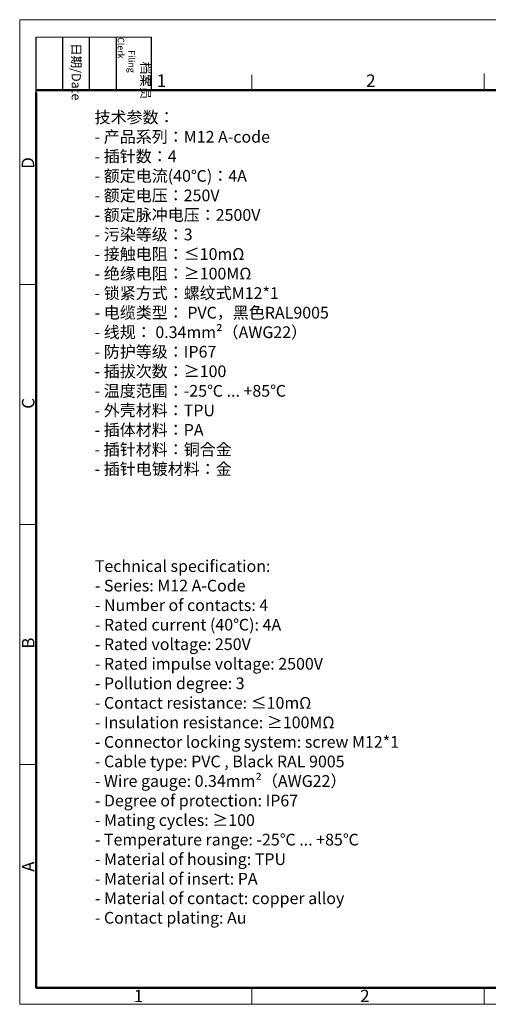
# Model space of a CAD drawing. Units: millimetres. Extents: x 2786 to 3083, y 634 to 844.
# Drawn here: x 2786 to 2886, y 634 to 844 of the extents above; entities that cross this region are included whole.
import ezdxf

# ---------------------------------------------------------------- set-up
doc = ezdxf.new("R2010")
doc.units = ezdxf.units.MM
doc.header["$LTSCALE"] = 65.395
for name, color, linetype, lineweight in [('Dim', 3, 'CONTINUOUS', 15), ('图框', 7, 'CONTINUOUS', 20), ('打标文字', 3, 'CONTINUOUS', 20)]:
    doc.layers.add(name, color=color, linetype=linetype, lineweight=lineweight)
doc.styles.add('Romans字体', font='romans.shx', dxfattribs={"width": 0.75})
doc.styles.get("Standard").update_dxf_attribs({"font": '仿宋_GB2312.ttf', "width": 0.75})

# ---------------------------------------------------------------- blocks, each defined once
blk = doc.blocks.new('A4图框-NEW')
at = {"layer": '图框', "color": 1, "lineweight": 18}
for p, q in [((833.41, 690.53), (833.41, 480.53)), ((833.41, 690.53), (1130.41, 690.53)), ((833.41, 480.53), (1130.41, 480.53))]:
    blk.add_line(p, q, dxfattribs=at)
at = {"layer": '图框', "lineweight": -3}
for p, q in [((836.91, 675.02), (836.91, 686.79)), ((842.62, 675.53), (842.62, 686.79)), ((848.33, 675.53), (848.33, 686.79)), ((854.05, 675.53), (854.05, 686.79)), ((861.54, 675.53), (861.54, 686.79)), ((842.62, 675.53), (842.62, 685.02)), ((848.33, 675.53), (848.33, 685.02)), ((854.05, 675.53), (854.05, 685.02)), ((836.91, 675.02), (836.91, 684.5))]:
    blk.add_line(p, q, dxfattribs=at)
at = {"layer": '图框', "lineweight": 18}
blk.add_line((836.91, 686.79), (861.54, 686.79), dxfattribs=at)
at = {"layer": '图框', "color": 6}
for p, q in [((882.95, 678.8), (882.95, 675.53)), ((932.48, 679.03), (932.48, 675.53)), ((836.91, 634.07), (833.41, 634.07)), ((836.91, 582.89), (833.41, 582.89)), ((836.91, 531.71), (833.41, 531.71)), ((882.95, 484.03), (882.95, 480.53)), ((932.48, 484.03), (932.48, 480.53))]:
    blk.add_line(p, q, dxfattribs=at)
at = {"layer": '图框', "lineweight": 50}
for p, q in [((836.91, 675.53), (1126.93, 675.53)), ((836.91, 484.02), (836.91, 675.02)), ((836.85, 484.03), (1126.93, 484.03))]:
    blk.add_line(p, q, dxfattribs=at)
at = {"layer": '图框', "char_height": 1.959, "width": 11.2554, "attachment_point": 4, "rotation": 270}
for s, insert in [('\\pi0.63465;{\\fSimSun|b0|i0|c134|p2;日期\\Fromans|c134;/Date}', (845.48, 686.79)), ('\\pi2.66459;{\\fSimSun|b0|i0|c134|p2;档案员\\fFangSong_GB2312|b0|i0|c134|p49;\\H0.7x;\\P\\pi1.41587;\\Fromans|c134;Filing Clerk\\fFangSong_GB2312|b0|i0|c134|p49; }', (857.79, 686.79))]:
    blk.add_mtext(s, dxfattribs=dict(at, insert=insert))
at = {"layer": '图框', "color": 6, "char_height": 2.65, "width": 2.5579, "attachment_point": 1, "style": 'Romans字体'}
for s, insert in [('1', (862.63, 678.86)), ('2', (907.3, 678.86)), ('1', (857.76, 483.65)), ('2', (906.03, 483.65))]:
    blk.add_mtext(s, dxfattribs=dict(at, insert=insert))
at = {"layer": '图框', "color": 6, "char_height": 2.65, "width": 2.5579, "attachment_point": 1, "rotation": 90, "style": 'Romans字体'}
for s, insert in [('D', (833.85, 658.73)), ('C', (833.9, 607.55)), ('B', (833.9, 556.37)), ('A', (833.9, 508.79))]:
    blk.add_mtext(s, dxfattribs=dict(at, insert=insert))

msp = doc.modelspace()

# ---------------------------------------------------------------- block references
at = {"layer": 'Dim'}
msp.add_blockref('A4图框-NEW', (1952.82, 152.983), dxfattribs=at)

# ---------------------------------------------------------------- texts
at = {"layer": '打标文字', "color": 3, "insert": (2802.219, 823.957), "char_height": 2.85, "width": 73.07983, "attachment_point": 1, "style": 'Romans字体'}
msp.add_mtext('\\A1;{\\f仿宋_GB2312|b0|i0|c134|p49;\\H0.87719x;技术参数\\fSimSun|b0|i0|c134|p2;：\\fFangSong_GB2312|b0|i0|c134|p49;\\P\\Fromans|c134;- \\f仿宋_GB2312|b0|i0|c134|p49;产品系列\\fSimSun|b0|i0|c134|p2;：\\Fromans|c134;M12 A-code\\P- \\f仿宋_GB2312|b0|i0|c134|p49;插针数\\fSimSun|b0|i0|c134|p2;：\\Fromans|c134;4                           \\P- \\fSimSun|b0|i0|c134|p2;额定电流\\Fromans|c134;(40\\fSimSun|b0|i0|c134|p2;℃\\Fromans|c134;)\\fSimSun|b0|i0|c134|p2;：\\Fromans|c134;4A              \\P- \\f仿宋_GB2312|b0|i0|c134|p49;额定电压\\fSimSun|b0|i0|c134|p2;：\\Fromans|c134;250V                  \\P- \\f仿宋_GB2312|b0|i0|c134|p49;额定脉冲电压\\fSimSun|b0|i0|c134|p2;：\\Fromans|c134;2500V      \\P- \\f仿宋_GB2312|b0|i0|c134|p49;污染等级\\fSimSun|b0|i0|c134|p2;：\\Fromans|c134;3                   \\P- \\fSimSun|b0|i0|c134|p2;接触电阻：\\Fromans|c134;≤10mΩ             \\P- \\fSimSun|b0|i0|c134|p2;绝缘电阻：≥\\Fromans|c134;100MΩ            \\P- \\f仿宋_GB2312|b0|i0|c134|p49;锁紧方式\\fSimSun|b0|i0|c134|p2;：\\f仿宋_GB2312|b0|i0|c134|p49;螺纹式\\Fromans|c134;M12*1           \\P- \\f仿宋_GB2312|b0|i0|c134|p49;电缆类型\\fSimSun|b0|i0|c134|p2;：\\Fromans|c134; PVC\\fSimSun|b0|i0|c134|p2;，\\f仿宋_GB2312|b0|i0|c134|p49;黑色\\Fromans|c134;RAL9005 \\P- \\f仿宋_GB2312|b0|i0|c134|p49;线规\\fSimSun|b0|i0|c134|p2;：\\Fromans|c134; 0.34mm²\\A0;\\fSimSun|b0|i0|c134|p2;\\C256;（\\Fromans|c134;AWG22\\fSimSun|b0|i0|c134|p2;）\\A1;\\Fromans|c134;\\C3;              \\P- \\f仿宋_GB2312|b0|i0|c134|p49;防护等级\\fSimSun|b0|i0|c134|p2;：\\Fromans|c134;IP67               \\P- \\f仿宋_GB2312|b0|i0|c134|p49;插拔次数\\fSimSun|b0|i0|c134|p2;：≥\\Fromans|c134;100            \\P- \\f仿宋_GB2312|b0|i0|c134|p49;温度范围\\fSimSun|b0|i0|c134|p2;：\\Fromans|c134;-25\\fSimSun|b0|i0|c134|p2;℃\\Fromans|c134; ... +85\\fSimSun|b0|i0|c134|p2;℃\\Fromans|c134;          \\P- \\f仿宋_GB2312|b0|i0|c134|p49;外壳材料\\fSimSun|b0|i0|c134|p2;：\\Fromans|c134;TPU                        \\P- \\f仿宋_GB2312|b0|i0|c134|p49;插体材料\\fSimSun|b0|i0|c134|p2;：\\Fromans|c134;PA                         \\P- \\f仿宋_GB2312|b0|i0|c134|p49;插针材料\\fSimSun|b0|i0|c134|p2;：\\f仿宋_GB2312|b0|i0|c134|p49;铜合金\\Fromans|c134;                      \\P- \\f仿宋_GB2312|b0|i0|c134|p49;插针电镀材料\\fSimSun|b0|i0|c134|p2;：\\f仿宋_GB2312|b0|i0|c134|p49;金\\Fromans|c134;\\P                   }                \\P\\P  ', dxfattribs=at)
at = {"layer": '打标文字', "color": 3, "insert": (2802.253, 728.234), "char_height": 2.85, "width": 142.88949, "attachment_point": 1}
msp.add_mtext('\\A1;{\\Fromans|c134;\\H0.87719x;Technical specification:\\P- Series: M12 A-Code\\P- Number of contacts: 4\\P- \\A0;Rated current (40\\fSimSun|b0|i0|c134|p2;℃\\Fromans|c134;)\\A1;: 4A\\P- \\A0;Rated voltage\\A1;: 250V\\P- \\A0;Rated impulse voltage\\A1;: 2500V\\P- \\A0;Pollution degree\\A1;: 3\\P- \\A0;Contact resistance\\A1;: \\fFangSong_GB2312|b0|i0|c134|p49;≤\\Fromans|c134;10mΩ\\P- Insulation resistance: \\fSimSun|b0|i0|c134|p2;≥\\Fromans|c134;100MΩ \\P- \\A0;Connector locking system\\A1;: \\A0;screw\\A1; M12*1\\P- \\A0;Cable type\\A1;: PVC , Black RAL 9005\\P- Wire gauge: 0.34mm²\\A0;\\fSimSun|b0|i0|c134|p2;\\C256;（\\Fromans|c134;AWG22\\fSimSun|b0|i0|c134|p2;）\\A1;\\Fromans|c134;\\C3; \\P- \\A0;Degree of protection\\A1;: IP67\\P- \\A0;Mating cycles\\A1;: \\fSimSun|b0|i0|c134|p2;≥\\Fromans|c134;100  \\P- \\A0;Temperature range\\A1;: -25\\fSimSun|b0|i0|c134|p2;℃\\Fromans|c134; ... +85\\fSimSun|b0|i0|c134|p2;℃\\Fromans|c134;\\P- \\A0;Material of housing: TPU\\P\\A1;- \\A0;Material of insert\\A1;: PA\\P- \\A0;Material of contact\\A1;: \\A0;copper alloy\\A1;\\P- \\A0;Contact plating\\A1;: \\A0;Au\\A1;\\P\\H1.14x;\\P\\P  }', dxfattribs=at)

doc.saveas('drawing.dxf')
